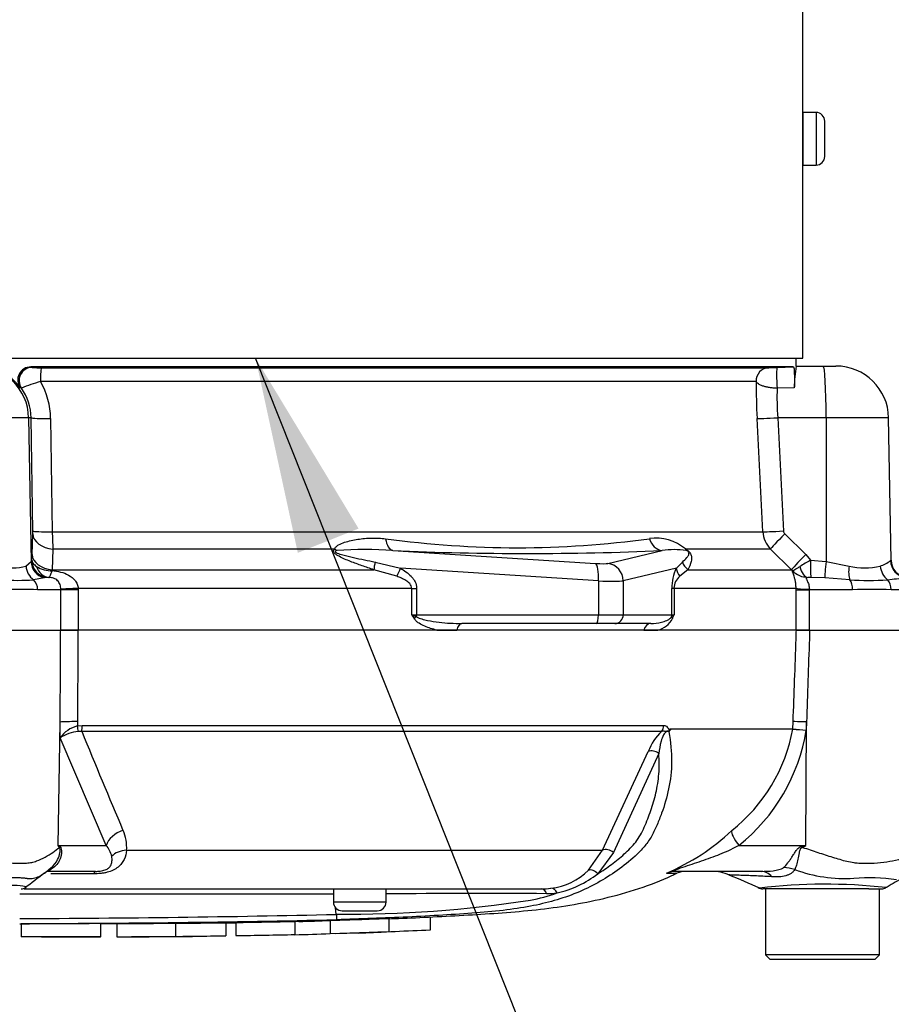
# Paper-space layout 'Sheet1' of a CAD drawing. Units: millimetres. Extents: x 0 to 2970, y 0 to 2100.
# Drawn here: x 630 to 729, y 1414 to 1526 of the extents above; entities that cross this region are included whole.
import ezdxf

# ---------------------------------------------------------------- set-up
doc = ezdxf.new("R2010")
doc.units = ezdxf.units.MM
doc.header["$LTSCALE"] = 5
for name, color, linetype in [('Default', 7, 'Continuous'), ('hidden', 7, 'Continuous'), ('tangent', 7, 'Continuous'), ('TSH-1', 7, 'Continuous'), ('visible', 7, 'Continuous')]:
    doc.layers.add(name, color=color, linetype=linetype)

# ---------------------------------------------------------------- blocks, each defined once
blk = doc.blocks.new('SE4')
at = {"layer": 'hidden', "color": 7, "linetype": 'Continuous'}
blk.add_open_spline([(639.28, 1423.11), (639.27, 1423.11), (639.27, 1423.11), (639.23, 1423.11), (639.17, 1423.11), (639.03, 1423.11), (638.93, 1423.11), (638.68, 1423.11), (638.58, 1423.11), (638.34, 1423.11), (638.19, 1423.11), (637.91, 1423.11), (637.81, 1423.11), (637.6, 1423.11), (637.49, 1423.11), (637.27, 1423.11), (637.15, 1423.11), (636.89, 1423.11), (636.75, 1423.11), (636.3, 1423.1), (635.98, 1423.1), (635.31, 1423.1), (634.95, 1423.1), (634.24, 1423.1), (633.88, 1423.1), (633.15, 1423.1), (632.78, 1423.1), (632.06, 1423.1), (631.69, 1423.1), (630.96, 1423.1), (630.59, 1423.1), (630.22, 1423.1)], degree=3, knots=[0.0849516, 0.0849516, 0.0849516, 0.0849516, 0.125, 0.125, 0.25, 0.25, 0.375, 0.375, 0.4375, 0.4375, 0.5, 0.5, 0.53125, 0.53125, 0.5625, 0.5625, 0.59375, 0.59375, 0.625, 0.625, 0.6875, 0.6875, 0.75, 0.75, 0.8125, 0.8125, 0.875, 0.875, 0.9375, 0.9375, 1, 1, 1, 1], dxfattribs=at)
at = {"layer": 'tangent', "color": 7, "linetype": 'Continuous'}
for p, q in [((720.8, 1515.57), (720.8, 1509.57)), ((631.32, 1486.57), (631.47, 1486.51)), ((716.38, 1486.51), (718.23, 1486.57)), ((713.98, 1484.9), (632.4, 1484.9)), ((630.25, 1484.14), (630.11, 1484.2)), ((718.32, 1484.2), (716.37, 1484.14)), ((631.06, 1480.78), (616.03, 1480.78)), ((631.35, 1480.78), (631.06, 1480.78)), ((631.06, 1480.78), (631.35, 1464.39)), ((631.54, 1467.86), (631.35, 1480.78)), ((633.57, 1480.69), (633.76, 1467.78)), ((714.74, 1467.78), (714.08, 1480.69)), ((721.94, 1480.78), (716.43, 1480.78)), ((716.43, 1480.78), (717.09, 1467.86)), ((729.07, 1480.78), (721.94, 1480.78)), ((721.94, 1480.78), (721.95, 1464.39)), ((631.45, 1465.18), (631.54, 1467.54)), ((633.76, 1467.78), (714.74, 1467.78)), ((717.24, 1467.54), (719.62, 1465.18)), ((633.84, 1465.81), (633.76, 1463.45)), ((665.95, 1465.81), (633.84, 1465.81)), ((715.61, 1465.81), (705.91, 1465.81)), ((718, 1463.45), (715.61, 1465.81)), ((631.44, 1464.53), (631.45, 1465.18)), ((672.57, 1465.63), (695.65, 1464.17)), ((697.07, 1464.17), (703.25, 1465.63)), ((719.62, 1465.18), (720.18, 1464.53)), ((630.76, 1463.87), (631.35, 1464.39)), ((631.35, 1464.39), (631.44, 1464.53)), ((670.57, 1464.33), (673.43, 1463.62)), ((696, 1462.18), (673.43, 1463.62)), ((704.88, 1463.62), (698.83, 1462.18)), ((704.88, 1463.62), (705.57, 1464.33)), ((720.18, 1464.53), (721.95, 1464.39)), ((721.95, 1464.39), (724.56, 1463.87)), ((632.83, 1462.51), (631.62, 1462.3)), ((633.28, 1462.57), (632.83, 1462.51)), ((633.76, 1463.45), (633.75, 1463.35)), ((633.76, 1463.45), (670.4, 1463.45)), ((673.02, 1462.7), (670.4, 1463.45)), ((706.19, 1463.45), (705.29, 1462.7)), ((706.19, 1463.45), (718, 1463.45)), ((718.1, 1463.35), (718, 1463.45)), ((721.79, 1462.51), (720.22, 1462.57)), ((724.66, 1462.3), (721.79, 1462.51)), ((674.73, 1461.33), (636.71, 1461.33)), ((636.71, 1461.33), (636.72, 1461.17)), ((674.73, 1458.32), (674.73, 1461.33)), ((674.73, 1461.33), (675.28, 1461.33)), ((675.28, 1461.33), (675.28, 1458.32)), ((696, 1462.18), (696, 1458.32)), ((698.83, 1462.18), (698.83, 1458.32)), ((704.38, 1458.32), (704.38, 1461.33)), ((704.62, 1461.33), (704.38, 1461.33)), ((718.52, 1461.33), (704.62, 1461.33)), ((704.62, 1461.33), (704.62, 1458.32)), ((718.52, 1461.17), (718.52, 1461.33)), ((634.75, 1461.17), (632.09, 1461.17)), ((634.75, 1461.17), (634.75, 1461.23)), ((634.75, 1456.57), (634.75, 1461.17)), ((636.72, 1461.17), (634.75, 1461.17)), ((636.72, 1461.17), (636.72, 1456.57)), ((718.52, 1456.57), (718.52, 1461.17)), ((718.52, 1461.17), (720.03, 1461.17)), ((720.04, 1461.23), (720.03, 1461.17)), ((720.03, 1461.17), (720.03, 1456.57)), ((724.97, 1461.17), (720.03, 1461.17)), ((731.98, 1461.17), (729.35, 1461.17)), ((674.73, 1458.32), (675.28, 1458.32)), ((675.28, 1458.32), (696, 1458.32)), ((696, 1458.32), (698.83, 1458.32)), ((698.83, 1458.32), (704.38, 1458.32)), ((704.38, 1458.32), (704.62, 1458.32)), ((634.43, 1432.02), (634.66, 1446.09)), ((634.65, 1444.28), (634.66, 1446.09)), ((636.63, 1446.13), (636.63, 1445.65)), ((636.63, 1445.65), (637.16, 1445.7)), ((637.16, 1445.7), (703.46, 1445.7)), ((718.16, 1445.33), (718.19, 1446.13)), ((719.63, 1432.02), (719.72, 1446.09)), ((719.72, 1446.09), (719.69, 1445.17)), ((637.12, 1445.03), (636.73, 1445.02)), ((703.21, 1445.03), (637.12, 1445.03)), ((704.18, 1445.33), (718.16, 1445.33)), ((718.16, 1445.29), (704.21, 1445.29)), ((718.16, 1445.33), (718.16, 1445.33)), ((718.16, 1445.29), (718.16, 1445.29)), ((639.9, 1432.02), (634.65, 1444.28)), ((696.47, 1431.47), (701.67, 1442.73)), ((702.88, 1442.51), (697.71, 1431.23)), ((634.43, 1432.02), (639.9, 1432.02)), ((642.22, 1431.47), (696.47, 1431.47)), ((694.86, 1429.19), (696.47, 1431.47)), ((697.71, 1431.23), (695.93, 1428.8)), ((712.02, 1432.02), (719.63, 1432.02)), ((719.21, 1431.94), (719.63, 1432.02)), ((638.47, 1428.79), (633.6, 1428.79)), ((703.81, 1428.85), (704.95, 1428.85)), ((671.8, 1425.57), (665.8, 1425.57))]:
    blk.add_line(p, q, dxfattribs=at)
for centre, radius, start, end in [((632.3, 1497.04), 10.57, 265.4881, 271.3468), ((713.81, 1553.48), 67.02, 271.3767, 272.195), ((642.09, 1453.96), 32.43, 107.3717, 111.4121), ((624.96, 1480.57), 8.61, 0.7918, 30.186), ((790.01, 1484.6), 76.03, 179.7748, 182.9496), ((625.41, 1480.7), 5.94, 0.8031, 35.4636), ((747.82, 1483.09), 31.47, 178.0792, 184.2092), ((624.65, 1467.74), 6.89, 358.2933, 1.0151), ((659.81, 1467.85), 26.05, 180.1542, 184.4796), ((686.78, 1576.38), 110.42, 262.1756, 277.8244), ((702.57, 1461.92), 5.13, 49.4018, 98.5752), ((717.74, 1467.93), 3, 182.9551, 224.8776), ((717.59, 1467.89), 0.498, 183.0297, 225.3001), ((669.27, 1417.23), 48.52, 86.1029, 93.6437), ((687.91, 1810.63), 345.33, 267.4536, 272.5464), ((704.68, 1456.45), 9.29, 81.7544, 98.8319), ((629.27, 1468.96), 5.31, 253.6922, 286.3078), ((633.64, 1466.53), 3.19, 238.3599, 271.8791), ((709.71, 1461.37), 5.34, 155.0725, 180.385), ((727.73, 1449.96), 16.4, 117.3797, 122.3524), ((726.34, 1471.3), 7.64, 256.5232, 283.4768), ((726.78, 1467.77), 4.13, 288.9276, 307.4676), ((633.37, 1460.31), 2.26, 88.9468, 92.2976), ((706.51, 1461.26), 1.9, 130.3646, 177.7942), ((719.94, 1465.13), 2.56, 224.1676, 268.5819), ((719.97, 1444.67), 17.9, 89.2083, 90.3153), ((628.9, 2272.83), 816.68, 277.03629, 277.18301), ((629.83, 1487.7), 25.46, 265.9609, 274.0391), ((726.8, 1498.8), 36.57, 266.6393, 273.3607), ((630.26, 1419.67), 41.54, 87.4748, 92.5252), ((727.16, 1401.77), 59.44, 87.8908, 92.1092), ((703.83, 1475.45), 33.77, 210.478, 211.3368), ((682.6, 1477.23), 20.48, 247.4183, 249.0569), ((705.4, 1457.1), 1.45, 122.707, 136.2178), ((672.55, 1470.24), 34.21, 338.838, 339.6159), ((702.15, 1459.11), 2.61, 283.4135, 332.0778), ((637.54, 1442.21), 3.56, 104.8829, 144.374), ((637.27, 1440.23), 4.82, 96.3539, 122.8303), ((1376.29, 1746.48), 798.28, 202.18647, 203.06408), ((707.51, 1440.48), 6.26, 133.3246, 158.9563), ((699.4, 1448.69), 19.06, 308.2071, 349.7282), ((698.78, 1448.56), 21.18, 308.6923, 350.7993), ((722.01, 1474.62), 29.55, 262.5157, 265.4895), ((717.66, 1445.35), 0.505, 353.3921, 357.7899), ((717.66, 1445.35), 0.505, 353.5686, 357.9707), ((723.49, 1502.61), 57.57, 264.6871, 266.2127), ((637.72, 1431.86), 4.52, 354.9711, 24.63), ((693.95, 1452.04), 25.16, 292.9657, 313.2563), ((620.09, 1422.9), 17, 31.5441, 32.4425), ((617.28, 1397.15), 38.86, 63.5232, 63.8049), ((637.78, 1430.15), 2.83, 12.9036, 41.535), ((637.59, 1563.36), 154.86, 301.8323, 301.9883), ((689.74, 1434.4), 7.3, 276.685, 314.5213), ((688.74, 1438.03), 11.7, 282.5825, 307.9426), ((724.16, 1445.14), 16.89, 249.9531, 273.2474), ((721.81, 1366.39), 61.22, 83.4591, 96.9847), ((726.74, 1404.71), 23.62, 82.122, 93.9537), ((623.55, -59407.54), 60834.02, 89.9602028, 89.9938781), ((682.53, -309.08), 1735.62, 89.75016, 90.35412), ((682.43, 1453.05), 27.89, 282.0302, 288.5195), ((690.09, 1435.93), 9.4, 270.0583, 277.3257), ((666.94, 1565.87), 141.7, 269.6757, 278.6468), ((623.55, 3291.03), 1867.35, 270.19944, 271.30682), ((623.55, 3346.16), 1923.07, 270.19366, 271.26991)]:
    blk.add_arc(centre, radius, start, end, dxfattribs=at)
for centre, major_axis, ratio, start_param, end_param in [((625.07, 1480.67), (0, 6), 0.99863, 4.729842, 6.283185), ((631.47, 1485.01), (-0.61, -1.37), 0.996461, 3.568126, 5.750316), ((632.55, 1484.98), (0, -1.5), 0.09748, 3.176499, 4.764749), ((715.47, 1484.98), (0, -1.5), 0.995238, 3.176499, 4.764749), ((716.43, 1485.01), (0.05, -1.5), 0.076669, 3.144568, 5.326757), ((721.63, 1480.67), (0, -6), 0.052336, 1.58825, 3.141593), ((633.85, 1480.82), (-2.5, -0.04), 0.051017, 0.05242, 1.459903), ((716.56, 1480.82), (-2.5, -0.13), 0.014781, 0.110138, 1.517621), ((634.04, 1467.91), (-2.5, -0.04), 0.051006, 0.05242, 1.458659), ((634.03, 1467.58), (-2.5, 0.09), 0.710462, 0.074426, 1.517321), ((672.74, 1467.62), (-0.07, -2), 0.515792, 5.050405, 6.182427), ((703.43, 1467.62), (0.11, -2), 0.856204, 4.983581, 6.115603), ((717.22, 1467.91), (-2.5, -0.13), 0.014781, 0.111382, 1.517621), ((717.37, 1467.58), (-1.76, -1.78), 0.024941, 4.761625, 6.20452), ((666.6, 1467.23), (1.11, -1.66), 0.725424, 5.131668, 5.28434), ((707.17, 1467.23), (-0.93, -1.77), 0.571713, -0.405513, -0.25284), ((633.95, 1465.22), (-2.5, 0.09), 0.710278, 0.074406, 1.519831), ((719.75, 1465.22), (-1.76, -1.78), 0.024928, 4.761632, 6.207056), ((632.61, 1463.9), (-0.73, 1.86), 0.913817, 1.24629, 2.175521), ((633.34, 1464.43), (-1.86, 0.74), 0.990891, 0.399083, 1.686737), ((633.43, 1464.56), (1.03, -1.72), 0.998177, 4.190819, 5.66426), ((633.54, 1464.57), (-0.04, -2), 0.846575, 5.112885, 6.22905), ((671.1, 1464.87), (-0.62, -1.9), 0.179937, -1.228179, -0.675554), ((673.95, 1463.62), (-0.98, -1.74), 0.227495, 4.839478, 5.386301), ((695.14, 1464.38), (2, -0.17), 0.086167, 4.981726, 6.028923), ((695.48, 1462.18), (0.13, 2), 0.258333, 4.728807, 6.193864), ((696.9, 1462.18), (-0.46, 1.95), 0.964111, 4.487567, 5.952624), ((706.81, 1463.62), (-1.81, 0.86), 0.849021, 0.511923, 1.058745), ((707.42, 1464.87), (-1.72, 1.02), 0.935281, 0.847169, 1.399794), ((719.93, 1464.57), (0.03, -2), 0.532153, 5.088158, 6.204323), ((720.29, 1464.56), (-0.06, -2), 0.05177, 4.73146, 6.2049), ((722.06, 1464.43), (-0.25, -1.98), 0.049743, 4.736263, 6.023917), ((725.33, 1463.9), (-0.32, -1.97), 0.378401, 4.79103, 5.720261), ((729.8, 1463.9), (0.53, -1.93), 0.832729, 4.503848, 5.433079), ((731.27, 1464.53), (1.03, -1.71), 0.989146, 4.191586, 5.606639), ((630.93, 1461.17), (0, -1.4), 0.82833, 1.570796, 2.502639), ((637.06, 1461.33), (-2.5, -0.12), 0.006427, -1.433176, -0.393611), ((694.96, 1462.39), (4, -0.17), 0.043329, -1.307112, -0.259915), ((720.99, 1461.33), (-2.5, 0.02), 0.046355, 0.137918, 1.177484), ((724.19, 1461.17), (0, -1.4), 0.560241, 1.570796, 2.502639), ((728.35, 1461.17), (0, -1.4), 0.716503, 1.570796, 2.502639), ((675.53, 1457.89), (-0.848, -0.531), 0.319671, 4.811495, 5.184571), ((675.02, 1458.32), (0, 1), 0.258819, 4.493504, 4.712389), ((695.74, 1458.32), (0, 1), 0.258819, 3.141593, 4.712389), ((697.86, 1458.32), (0, 1), 0.965926, 3.141593, 4.712389), ((703.41, 1458.32), (0, 1), 0.965926, 4.493504, 4.712389), ((705.3, 1457.89), (-0.929, 0.37), 0.502727, 0.29659, 0.669666), ((680.44, 1456.32), (0, 1), 0.587242, 0, 1.318116), ((701.96, 1456.32), (0, 1), 0.809412, 0, 1.318116), ((636.98, 1446.05), (-2.5, 0.01), 0.035487, -1.43333, -0.388263), ((636.49, 1445.68), (0.216, -0.976), 0.12618, 0.799393, 1.506258), ((637.02, 1445.74), (0, -1), 0.142549, 0.785398, 1.535042), ((702.62, 1445.74), (0, -1), 0.836507, 0.785398, 1.535042), ((720.67, 1446.05), (-2.5, 0.09), 0.004338, -1.18238, -0.137312), ((702.26, 1442.02), (-0.923, 0.384), 0.742775, 4.318025, 5.674213), ((642.21, 1431.98), (-2.29, -1.01), 0.71668, 4.567959, 5.709772), ((712.97, 1431.98), (-1.72, 1.81), 0.272762, 0.134802, 1.294154), ((639.23, 1431.71), (-4.05, -2.94), 0.837967, -0.765186, -0.733677), ((642.62, 1429.7), (-2.49, 0.27), 0.705774, 4.950925, 5.780481), ((697.1, 1430.76), (-0.893, 0.45), 0.736826, 4.37331, 5.792729), ((721.1, 1431.71), (-2.33, 4.42), 0.320893, 1.352757, 1.383837), ((636.2, 1425.17), (2.75, -4.18), 0.403415, 2.931511, 3.140351), ((638.7, 1426.57), (0, 2.5), 0.191309, 0, 0.482766), ((695.32, 1428.33), (-0.691, 0.723), 0.764894, 4.629223, 5.939091), ((704.83, 1426.57), (0, -2.5), 0.986092, 3.141593, 3.564242), ((714.57, 1424.07), (0, -5), 0.499545, 2.635149, 3.141593), ((718.08, 1425.2), (-3.92, 3.1), 0.759677, 5.190842, 5.467118), ((689.49, 1426.07), (0, 1), 0.684929, 5.185342, 6.283185), ((690.68, 1426.15), (-0.127, 0.992), 0.714827, 5.098751, 6.230585)]:
    blk.add_ellipse(centre, major_axis=major_axis, ratio=ratio, start_param=start_param, end_param=end_param, dxfattribs=at)
for points, knots in [([(716.37, 1484.14), (716.21, 1484.15), (716.07, 1484.15), (715.78, 1484.18), (715.63, 1484.19), (715.36, 1484.24), (715.23, 1484.26), (714.98, 1484.32), (714.86, 1484.36), (714.54, 1484.46), (714.36, 1484.55), (714.1, 1484.72), (714.02, 1484.81), (713.98, 1484.9)], [0, 0, 0, 0, 0.125, 0.125, 0.25, 0.25, 0.375, 0.375, 0.5, 0.5, 0.75, 0.75, 1, 1, 1, 1]), ([(665.95, 1465.81), (665.97, 1465.91), (666.03, 1466), (666.19, 1466.15), (666.29, 1466.22), (666.6, 1466.4), (666.83, 1466.49), (667.31, 1466.66), (667.55, 1466.72), (668.06, 1466.84), (668.32, 1466.89), (669.09, 1467), (669.62, 1467.05), (670.68, 1467.07), (671.21, 1467.05), (671.75, 1466.99)], [0, 0, 0, 0, 0.0625, 0.0625, 0.125, 0.125, 0.25, 0.25, 0.375, 0.375, 0.5, 0.5, 0.75, 0.75, 1, 1, 1, 1]), ([(670.4, 1463.45), (669.96, 1463.6), (669.51, 1463.75), (668.62, 1464.06), (668.18, 1464.22), (667.52, 1464.48), (667.3, 1464.57), (666.86, 1464.76), (666.65, 1464.86), (666.33, 1465.04), (666.23, 1465.1), (666.04, 1465.23), (665.95, 1465.3), (665.85, 1465.43), (665.82, 1465.47), (665.8, 1465.56), (665.8, 1465.6), (665.82, 1465.71), (665.88, 1465.77), (665.95, 1465.81)], [0, 0, 0, 0, 0.25, 0.25, 0.5, 0.5, 0.625, 0.625, 0.75, 0.75, 0.8125, 0.8125, 0.875, 0.875, 0.90625, 0.90625, 0.9375, 0.9375, 1, 1, 1, 1]), ([(705.91, 1465.81), (706, 1465.77), (706.09, 1465.71), (706.28, 1465.56), (706.37, 1465.47), (706.54, 1465.23), (706.58, 1465.1), (706.64, 1464.75), (706.62, 1464.57), (706.5, 1464.05), (706.36, 1463.75), (706.19, 1463.45)], [0, 0, 0, 0, 0.0625, 0.0625, 0.125, 0.125, 0.25, 0.25, 0.5, 0.5, 1, 1, 1, 1]), ([(666.19, 1465.65), (666.1, 1465.63), (665.99, 1465.6), (666.01, 1465.49), (666.05, 1465.45), (666.14, 1465.39), (666.19, 1465.37), (666.44, 1465.26), (666.65, 1465.2), (667.27, 1465.03), (667.68, 1464.93), (668.92, 1464.66), (669.74, 1464.49), (670.57, 1464.33)], [0, 0, 0, 0, 0.0625, 0.0625, 0.09375, 0.09375, 0.125, 0.125, 0.25, 0.25, 0.5, 0.5, 1, 1, 1, 1]), ([(705.57, 1464.33), (705.76, 1464.49), (705.94, 1464.66), (706.17, 1464.94), (706.24, 1465.03), (706.31, 1465.2), (706.33, 1465.26), (706.32, 1465.37), (706.31, 1465.39), (706.29, 1465.45), (706.27, 1465.49), (706.15, 1465.6), (706.07, 1465.63), (706.01, 1465.65)], [0, 0, 0, 0, 0.5, 0.5, 0.75, 0.75, 0.875, 0.875, 0.90625, 0.90625, 0.9375, 0.9375, 1, 1, 1, 1]), ([(631.44, 1464.53), (631.45, 1464.41), (631.5, 1464.29), (631.68, 1464.05), (631.81, 1463.93), (631.97, 1463.82)], [0, 0, 0, 0, 0.5, 0.5, 1, 1, 1, 1]), ([(673.43, 1463.62), (673.65, 1463.49), (673.86, 1463.36), (674.28, 1463.06), (674.47, 1462.89), (674.74, 1462.62), (674.82, 1462.52), (674.97, 1462.31), (675.04, 1462.2), (675.21, 1461.85), (675.28, 1461.6), (675.28, 1461.33)], [0, 0, 0, 0, 0.25, 0.25, 0.5, 0.5, 0.625, 0.625, 0.75, 0.75, 1, 1, 1, 1]), ([(718.1, 1463.35), (718.12, 1463.34), (718.15, 1463.36), (718.25, 1463.4), (718.31, 1463.43), (718.45, 1463.51), (718.54, 1463.56), (718.73, 1463.68), (718.83, 1463.74), (718.95, 1463.82)], [0, 0, 0, 0, 0.25, 0.25, 0.5, 0.5, 0.75, 0.75, 1, 1, 1, 1]), ([(633.75, 1463.35), (633.7, 1463.23), (633.65, 1463.12), (633.57, 1462.94), (633.53, 1462.86), (633.48, 1462.72), (633.46, 1462.67), (633.43, 1462.6), (633.42, 1462.57), (633.41, 1462.57)], [0, 0, 0, 0, 0.25, 0.25, 0.5, 0.5, 0.75, 0.75, 1, 1, 1, 1]), ([(634.75, 1461.23), (634.74, 1461.32), (634.73, 1461.41), (634.7, 1461.59), (634.67, 1461.68), (634.61, 1461.84), (634.57, 1461.92), (634.48, 1462.07), (634.43, 1462.14), (634.31, 1462.26), (634.24, 1462.32), (634.09, 1462.41), (634, 1462.45), (633.83, 1462.51), (633.74, 1462.53), (633.57, 1462.56), (633.49, 1462.57), (633.41, 1462.57)], [0, 0, 0, 0, 0.125, 0.125, 0.25, 0.25, 0.375, 0.375, 0.5, 0.5, 0.625, 0.625, 0.75, 0.75, 0.875, 0.875, 1, 1, 1, 1]), ([(633.75, 1463.35), (634.07, 1463.32), (634.4, 1463.27), (635.03, 1463.11), (635.33, 1462.99), (635.89, 1462.68), (636.15, 1462.48), (636.45, 1462.1), (636.53, 1461.96), (636.66, 1461.66), (636.7, 1461.5), (636.71, 1461.33)], [0, 0, 0, 0, 0.25, 0.25, 0.5, 0.5, 0.75, 0.75, 0.875, 0.875, 1, 1, 1, 1]), ([(674.73, 1461.33), (674.73, 1461.43), (674.71, 1461.53), (674.62, 1461.71), (674.56, 1461.79), (674.37, 1462.01), (674.21, 1462.12), (673.89, 1462.32), (673.72, 1462.41), (673.38, 1462.57), (673.2, 1462.64), (673.02, 1462.7)], [0, 0, 0, 0, 0.125, 0.125, 0.25, 0.25, 0.5, 0.5, 0.75, 0.75, 1, 1, 1, 1]), ([(718.52, 1461.33), (718.52, 1461.5), (718.51, 1461.65), (718.48, 1461.96), (718.46, 1462.1), (718.4, 1462.35), (718.37, 1462.46), (718.31, 1462.67), (718.28, 1462.76), (718.2, 1462.99), (718.15, 1463.11), (718.1, 1463.27), (718.09, 1463.32), (718.1, 1463.35)], [0, 0, 0, 0, 0.125, 0.125, 0.25, 0.25, 0.375, 0.375, 0.5, 0.5, 0.75, 0.75, 1, 1, 1, 1]), ([(719.87, 1462.57), (719.78, 1462.56), (719.71, 1462.54), (719.68, 1462.45), (719.69, 1462.41), (719.72, 1462.32), (719.75, 1462.26), (719.81, 1462.14), (719.84, 1462.07), (719.91, 1461.92), (719.94, 1461.84), (719.99, 1461.68), (720.01, 1461.59), (720.03, 1461.41), (720.04, 1461.32), (720.04, 1461.23)], [0, 0, 0, 0, 0.25, 0.25, 0.375, 0.375, 0.5, 0.5, 0.625, 0.625, 0.75, 0.75, 0.875, 0.875, 1, 1, 1, 1]), ([(675.28, 1458.11), (675.37, 1458.04), (675.47, 1457.99), (675.68, 1457.9), (675.78, 1457.87), (676.1, 1457.77), (676.31, 1457.72), (676.96, 1457.58), (677.4, 1457.52), (678.7, 1457.37), (679.57, 1457.32), (680.44, 1457.32)], [0, 0, 0, 0, 0.0625, 0.0625, 0.125, 0.125, 0.25, 0.25, 0.5, 0.5, 1, 1, 1, 1]), ([(677.57, 1456.57), (677.11, 1456.68), (676.65, 1456.81), (675.98, 1457.1), (675.76, 1457.21), (675.45, 1457.42), (675.34, 1457.5), (675.15, 1457.68), (675.07, 1457.77), (674.99, 1457.89)], [0, 0, 0, 0, 0.5, 0.5, 0.75, 0.75, 0.875, 0.875, 1, 1, 1, 1]), ([(634.66, 1446.09), (634.68, 1449.25), (634.69, 1452.41), (634.71, 1455.57), (634.71, 1455.91), (634.71, 1456.24), (634.72, 1456.57)], [0, 0, 0, 0, 0.904625, 0.904625, 0.904625, 1, 1, 1, 1]), ([(636.68, 1456.57), (636.68, 1456.24), (636.67, 1455.91), (636.67, 1455.57), (636.66, 1452.43), (636.65, 1449.28), (636.63, 1446.13)], [0, 0, 0, 0, 0.095792, 0.095792, 0.095792, 1, 1, 1, 1]), ([(718.19, 1446.13), (718.3, 1449.28), (718.42, 1452.43), (718.53, 1455.57), (718.54, 1455.91), (718.55, 1456.24), (718.56, 1456.57)], [0, 0, 0, 0, 0.904208, 0.904208, 0.904208, 1, 1, 1, 1]), ([(720.07, 1456.57), (720.06, 1456.24), (720.05, 1455.91), (720.04, 1455.57), (719.93, 1452.41), (719.83, 1449.25), (719.72, 1446.09)], [0, 0, 0, 0, 0.095375, 0.095375, 0.095375, 1, 1, 1, 1]), ([(703.46, 1445.7), (703.53, 1445.7), (703.6, 1445.69), (703.72, 1445.63), (703.79, 1445.58), (703.87, 1445.49), (703.9, 1445.45), (703.94, 1445.4), (703.95, 1445.38), (703.97, 1445.33), (703.98, 1445.31), (704.01, 1445.27), (704.02, 1445.25), (704.05, 1445.24), (704.07, 1445.25), (704.12, 1445.27), (704.15, 1445.3), (704.18, 1445.33)], [0, 0, 0, 0, 0.25, 0.25, 0.5, 0.5, 0.625, 0.625, 0.6875, 0.6875, 0.75, 0.75, 0.8125, 0.8125, 0.875, 0.875, 1, 1, 1, 1]), ([(704.02, 1444.98), (704.25, 1443.8), (704.35, 1442.67), (704.34, 1440.51), (704.21, 1439.46), (703.8, 1437.5), (703.53, 1436.58), (703.04, 1435.25), (702.87, 1434.82), (702.51, 1433.96), (702.32, 1433.54), (701.86, 1432.72), (701.6, 1432.34), (701.31, 1432)], [0, 0, 0, 0, 0.0625, 0.0625, 0.125, 0.125, 0.1875, 0.1875, 0.21875, 0.21875, 0.25, 0.25, 0.2813353, 0.2813353, 0.2813353, 0.2813353]), ([(704.02, 1444.98), (703.95, 1445.03), (703.84, 1445.05), (703.6, 1444.91), (703.5, 1444.77), (703.28, 1444.39), (703.21, 1444.14), (703.01, 1443.41), (702.94, 1442.95), (702.88, 1442.51)], [0, 0, 0, 0, 0.125, 0.125, 0.25, 0.25, 0.5, 0.5, 1, 1, 1, 1]), ([(704.1, 1445.07), (704.05, 1445.06), (703.99, 1445.07), (703.88, 1445.06), (703.85, 1445.06), (703.77, 1445.03), (703.72, 1445.02), (703.63, 1445.01), (703.59, 1445.02), (703.51, 1445.04), (703.48, 1445.05), (703.36, 1445.06), (703.29, 1445.05), (703.21, 1445.03)], [0, 0, 0, 0, 0.25, 0.25, 0.375, 0.375, 0.5, 0.5, 0.625, 0.625, 0.75, 0.75, 1, 1, 1, 1]), ([(695.93, 1428.8), (696.47, 1429.13), (696.99, 1429.49), (698, 1430.24), (698.49, 1430.63), (699.18, 1431.26), (699.41, 1431.47), (699.84, 1431.93), (700.05, 1432.16), (700.44, 1432.66), (700.62, 1432.93), (700.95, 1433.51), (701.09, 1433.81), (701.36, 1434.42), (701.49, 1434.73), (701.74, 1435.36), (701.86, 1435.68), (702.2, 1436.65), (702.39, 1437.31), (702.63, 1438.35), (702.7, 1438.7), (702.82, 1439.43), (702.86, 1439.8), (702.95, 1440.92), (702.95, 1441.7), (702.88, 1442.51)], [0, 0, 0, 0, 0.125, 0.125, 0.25, 0.25, 0.3125, 0.3125, 0.375, 0.375, 0.4375, 0.4375, 0.5, 0.5, 0.5625, 0.5625, 0.625, 0.625, 0.75, 0.75, 0.8125, 0.8125, 0.875, 0.875, 1, 1, 1, 1]), ([(625.31, 1430.77), (625.56, 1430.66), (625.81, 1430.57), (626.13, 1430.49), (626.19, 1430.47), (626.31, 1430.44), (626.38, 1430.43), (626.57, 1430.4), (626.69, 1430.37), (627.31, 1430.26), (627.79, 1430.18), (629.17, 1429.99), (630.04, 1429.95), (631.03, 1430.03), (631.23, 1430.05), (631.6, 1430.13), (631.79, 1430.19), (632.31, 1430.38), (632.64, 1430.53), (633.26, 1430.87), (633.55, 1431.05), (634.09, 1431.42), (634.34, 1431.61), (634.58, 1431.8)], [0, 0, 0, 0, 0.0625, 0.0625, 0.078125, 0.078125, 0.09375, 0.09375, 0.125, 0.125, 0.25, 0.25, 0.5, 0.5, 0.5625, 0.5625, 0.625, 0.625, 0.75, 0.75, 0.875, 0.875, 1, 1, 1, 1]), ([(633.65, 1429.49), (633.94, 1429.75), (634.19, 1430.07), (634.49, 1430.67), (634.58, 1430.92), (634.66, 1431.31), (634.67, 1431.45), (634.66, 1431.69), (634.62, 1431.78), (634.58, 1431.8)], [0.119707, 0.119707, 0.119707, 0.119707, 0.5, 0.5, 0.75, 0.75, 0.875, 0.875, 1, 1, 1, 1]), ([(634.61, 1431.94), (634.63, 1431.92), (634.66, 1431.9), (634.71, 1431.84), (634.73, 1431.8), (634.78, 1431.66), (634.8, 1431.55), (634.82, 1431.31), (634.81, 1431.18), (634.78, 1430.94), (634.76, 1430.81), (634.69, 1430.57), (634.64, 1430.45), (634.53, 1430.23), (634.47, 1430.12), (634.25, 1429.81), (634.08, 1429.63), (633.87, 1429.48)], [0, 0, 0, 0, 0.0625, 0.0625, 0.125, 0.125, 0.25, 0.25, 0.375, 0.375, 0.5, 0.5, 0.625, 0.625, 0.75, 0.75, 1, 1, 1, 1]), ([(642.22, 1431.47), (642.19, 1431.1), (642.1, 1430.76), (641.87, 1430.27), (641.77, 1430.12), (641.54, 1429.82), (641.41, 1429.68), (641.09, 1429.42), (640.9, 1429.31), (640.49, 1429.11), (640.26, 1429.02), (639.89, 1428.93), (639.77, 1428.9), (639.51, 1428.86), (639.38, 1428.84), (638.99, 1428.8), (638.73, 1428.79), (638.47, 1428.79)], [0, 0, 0, 0, 0.25, 0.25, 0.375, 0.375, 0.5, 0.5, 0.625, 0.625, 0.75, 0.75, 0.8125, 0.8125, 0.875, 0.875, 1, 1, 1, 1]), ([(712.02, 1432.02), (711.39, 1431.69), (710.74, 1431.38), (709.39, 1430.81), (708.69, 1430.56), (707.28, 1430.07), (706.56, 1429.84), (705.5, 1429.48), (705.12, 1429.35), (704.73, 1429.18), (704.66, 1429.13), (704.67, 1429.08), (704.74, 1429.07), (704.83, 1429.07)], [0, 0, 0, 0, 0.25, 0.25, 0.5, 0.5, 0.75, 0.75, 0.875, 0.875, 0.9375, 0.9375, 1, 1, 1, 1]), ([(717.11, 1429.5), (717.27, 1429.64), (717.43, 1429.83), (717.66, 1430.13), (717.74, 1430.24), (717.9, 1430.46), (717.98, 1430.58), (718.13, 1430.82), (718.21, 1430.94), (718.37, 1431.19), (718.45, 1431.31), (718.62, 1431.55), (718.71, 1431.67), (718.88, 1431.8), (718.94, 1431.84), (719.07, 1431.9), (719.14, 1431.92), (719.21, 1431.94)], [0, 0, 0, 0, 0.25, 0.25, 0.375, 0.375, 0.5, 0.5, 0.625, 0.625, 0.75, 0.75, 0.875, 0.875, 0.9375, 0.9375, 1, 1, 1, 1]), ([(719.27, 1431.8), (719.21, 1431.79), (719.14, 1431.77), (719.04, 1431.69), (719.01, 1431.63), (718.95, 1431.51), (718.93, 1431.44), (718.9, 1431.32), (718.89, 1431.25), (718.82, 1430.93), (718.78, 1430.68), (718.69, 1430.21), (718.64, 1429.99), (718.51, 1429.59), (718.44, 1429.42), (718.37, 1429.27)], [0, 0, 0, 0, 0.0625, 0.0625, 0.125, 0.125, 0.1875, 0.1875, 0.25, 0.25, 0.5, 0.5, 0.75, 0.75, 1, 1, 1, 1]), ([(719.27, 1431.8), (719.86, 1431.61), (720.43, 1431.42), (721.57, 1431.04), (722.13, 1430.86), (723.23, 1430.52), (723.78, 1430.35), (724.58, 1430.16), (724.84, 1430.11), (725.24, 1430.05), (725.37, 1430.03), (725.63, 1430.02), (725.76, 1430.01), (726.15, 1429.99), (726.41, 1429.99), (726.92, 1429.99), (727.17, 1430), (727.92, 1430.04), (728.4, 1430.09), (729.31, 1430.23), (729.76, 1430.32), (730.39, 1430.45), (730.6, 1430.49), (730.91, 1430.57), (731.01, 1430.6), (731.21, 1430.68), (731.31, 1430.72), (731.4, 1430.77)], [0, 0, 0, 0, 0.125, 0.125, 0.25, 0.25, 0.375, 0.375, 0.4375, 0.4375, 0.46875, 0.46875, 0.5, 0.5, 0.5625, 0.5625, 0.625, 0.625, 0.75, 0.75, 0.875, 0.875, 0.9375, 0.9375, 0.96875, 0.96875, 1, 1, 1, 1]), ([(638.7, 1429.07), (638.87, 1429.07), (639.04, 1429.08), (639.32, 1429.11), (639.42, 1429.13), (639.6, 1429.17), (639.69, 1429.2), (639.94, 1429.29), (640.07, 1429.36), (640.27, 1429.52), (640.34, 1429.61), (640.44, 1429.77), (640.48, 1429.86), (640.54, 1430.04), (640.55, 1430.13), (640.58, 1430.4), (640.57, 1430.59), (640.54, 1430.78)], [0, 0, 0, 0, 0.125, 0.125, 0.1875, 0.1875, 0.25, 0.25, 0.375, 0.375, 0.5, 0.5, 0.625, 0.625, 0.75, 0.75, 1, 1, 1, 1]), ([(633.14, 1429.07), (632.82, 1428.8), (632.47, 1428.56), (631.88, 1428.32), (631.68, 1428.26), (631.36, 1428.22), (631.24, 1428.21), (631.07, 1428.22), (631.01, 1428.22), (630.92, 1428.24), (630.89, 1428.24), (630.82, 1428.25), (630.79, 1428.26), (630.76, 1428.26)], [0, 0, 0, 0, 0.5, 0.5, 0.75, 0.75, 0.875, 0.875, 0.9375, 0.9375, 0.96875, 0.96875, 1, 1, 1, 1]), ([(633.87, 1429.48), (633.79, 1429.43), (633.73, 1429.38), (633.63, 1429.31), (633.59, 1429.28), (633.49, 1429.2), (633.45, 1429.17), (633.33, 1429.09), (633.28, 1429.07), (633.26, 1429.07)], [0, 0, 0, 0, 0.125, 0.125, 0.25, 0.25, 0.5, 0.5, 1, 1, 1, 1]), ([(714.57, 1429.07), (715.02, 1429.07), (715.47, 1429.09), (716.14, 1429.17), (716.35, 1429.21), (716.67, 1429.29), (716.77, 1429.32), (716.96, 1429.39), (717.05, 1429.44), (717.11, 1429.5)], [0, 0, 0, 0, 0.5, 0.5, 0.75, 0.75, 0.875, 0.875, 1, 1, 1, 1]), ([(718.37, 1429.27), (718.33, 1429.19), (718.27, 1429.11), (718.14, 1428.96), (718.06, 1428.9), (717.88, 1428.78), (717.78, 1428.73), (717.57, 1428.64), (717.46, 1428.6), (717.1, 1428.5), (716.85, 1428.46), (716.33, 1428.43), (716.06, 1428.43), (715.78, 1428.45)], [0, 0, 0, 0, 0.125, 0.125, 0.25, 0.25, 0.375, 0.375, 0.5, 0.5, 0.75, 0.75, 1, 1, 1, 1]), ([(630.76, 1428.26), (630.72, 1428.27), (630.68, 1428.27), (630.6, 1428.28), (630.56, 1428.28), (630.43, 1428.29), (630.34, 1428.3), (630.08, 1428.32), (629.89, 1428.32), (629.3, 1428.33), (628.87, 1428.31), (628.16, 1428.26), (627.92, 1428.24), (627.41, 1428.2), (627.15, 1428.18), (626.34, 1428.11), (625.78, 1428.07), (625.21, 1428.06)], [0, 0, 0, 0, 0.03125, 0.03125, 0.0625, 0.0625, 0.125, 0.125, 0.25, 0.25, 0.5, 0.5, 0.625, 0.625, 0.75, 0.75, 1, 1, 1, 1]), ([(715.78, 1428.45), (715.42, 1428.47), (715.06, 1428.49), (714.39, 1428.52), (714.07, 1428.54), (713.48, 1428.56), (713.19, 1428.58), (712.67, 1428.6), (712.43, 1428.61), (712, 1428.62), (711.81, 1428.63), (711.48, 1428.64), (711.34, 1428.65), (711, 1428.66), (710.89, 1428.66), (710.89, 1428.66), (710.89, 1428.66), (710.89, 1428.66)], [0, 0, 0, 0, 0.0625, 0.0625, 0.125, 0.125, 0.1875, 0.1875, 0.25, 0.25, 0.3125, 0.3125, 0.375, 0.375, 0.5, 0.5, 0.5084984, 0.5084984, 0.5084984, 0.5084984]), ([(616.28, 1427.28), (616.27, 1427.29), (616.27, 1427.29), (616.31, 1427.33), (616.53, 1427.38), (617.33, 1427.49), (617.92, 1427.52), (619.32, 1427.47), (620.14, 1427.4), (621.95, 1427.27), (622.91, 1427.21), (624.81, 1427.21), (625.76, 1427.28), (627.48, 1427.42), (628.26, 1427.49), (629.54, 1427.51), (630.07, 1427.46), (630.71, 1427.36), (630.86, 1427.32), (630.82, 1427.29)], [0.2362904, 0.2362904, 0.2362904, 0.2362904, 0.25, 0.25, 0.3125, 0.3125, 0.375, 0.375, 0.4375, 0.4375, 0.5, 0.5, 0.5625, 0.5625, 0.625, 0.625, 0.6875, 0.6875, 0.75, 0.75, 0.75, 0.75])]:
    blk.add_open_spline(points, degree=3, knots=knots, dxfattribs=at)
blk.add_open_spline([(729.29, 1464.5), (729.33, 1464.53), (729.35, 1464.53), (729.35, 1464.53)], degree=3, dxfattribs=at)
at = {"layer": 'visible', "color": 7, "linetype": 'Continuous'}
for p, q in [((719.29, 1487.57), (719.29, 1537.57)), ((719.3, 1515.57), (719.3, 1509.57)), ((720.8, 1515.57), (719.3, 1515.57)), ((721.8, 1510.57), (721.8, 1514.57)), ((719.3, 1509.57), (720.8, 1509.57)), ((620.62, 1487.57), (719.29, 1487.57)), ((718.55, 1486.67), (718.55, 1487.57)), ((718.23, 1486.57), (631.32, 1486.57)), ((632.54, 1486.48), (715.42, 1486.48)), ((718.53, 1486.67), (721.63, 1486.67)), ((721.63, 1486.67), (723.07, 1486.67)), ((729.35, 1464.53), (729.07, 1480.78)), ((695.74, 1457.32), (680.44, 1457.32)), ((697.86, 1457.32), (695.74, 1457.32)), ((701.96, 1457.32), (697.86, 1457.32)), ((625.3, 1456.57), (634.75, 1456.57)), ((636.68, 1456.57), (634.72, 1456.57)), ((634.75, 1456.57), (636.72, 1456.57)), ((718.56, 1456.57), (636.68, 1456.57)), ((677.57, 1456.57), (679.87, 1456.57)), ((701.18, 1456.57), (702.75, 1456.57)), ((720.07, 1456.57), (718.56, 1456.57)), ((718.56, 1456.57), (720.03, 1456.57)), ((720.03, 1456.57), (731.98, 1456.57)), ((633.26, 1429.18), (633.64, 1429.5)), ((638.7, 1429.07), (633.26, 1429.07)), ((714.57, 1429.07), (704.83, 1429.07)), ((630.56, 1427.07), (689.49, 1427.07)), ((665.8, 1427.07), (665.8, 1425.57)), ((671.8, 1425.57), (671.8, 1427.07)), ((724.97, 1427.07), (714.76, 1427.07)), ((715.05, 1427.07), (715.05, 1419.57)), ((726.8, 1427.07), (724.97, 1427.07)), ((726.8, 1427.07), (728.27, 1427.07)), ((728.05, 1419.57), (728.05, 1427.07)), ((666.13, 1424.17), (666.03, 1424.96)), ((666.8, 1424.57), (670.8, 1424.57)), ((639.28, 1421.61), (639.28, 1423.11)), ((641.11, 1423.12), (641.11, 1421.62)), ((647.82, 1423.16), (647.82, 1421.66)), ((653.52, 1423.23), (653.52, 1421.73)), ((654.69, 1423.24), (654.69, 1421.74)), ((661.39, 1423.4), (661.87, 1423.41)), ((661.4, 1423.37), (661.4, 1421.87)), ((665.42, 1423.48), (672.13, 1423.7)), ((665.42, 1423.48), (665.42, 1421.97)), ((672.13, 1423.7), (672.13, 1422.2)), ((676.82, 1423.87), (676.82, 1422.37)), ((630.22, 1423.1), (630.22, 1421.6)), ((665.42, 1421.97), (672.13, 1422.2)), ((666, 1421.99), (668.69, 1422.06)), ((647.82, 1421.66), (647.82, 1421.65)), ((651.17, 1421.68), (653.52, 1421.71)), ((653.52, 1421.71), (653.52, 1421.73)), ((661.4, 1421.87), (661.4, 1421.85)), ((728.05, 1419.57), (715.05, 1419.57)), ((715.05, 1419.57), (715.55, 1419.07)), ((715.55, 1419.07), (727.55, 1419.07)), ((727.55, 1419.07), (728.05, 1419.57))]:
    blk.add_line(p, q, dxfattribs=at)
for centre, radius, start, end in [((720.8, 1514.57), 1, 0, 90), ((720.8, 1510.57), 1, 270, 0), ((625.23, 1480.64), 6.03, 36.1309, 90.0014), ((631.31, 1485.08), 1.49, 89.6191, 216.1775), ((741.25, 1483.48), 22.95, 172.0065, 178.2158), ((723.07, 1480.67), 6, 1, 90), ((731.35, 1464.57), 2, 180.9966, 266.4621), ((704.84, 1444.29), 1.07, 133.7431, 140.1125), ((703.39, 1444.86), 0.92, 28.1994, 30.9673), ((719.48, 1313.66), 144.13, 126.9233, 128.0574), ((630.93, 1431.67), 3.41, 304.7438, 313.1441), ((705.97, 1426.57), 2.5, 90, 114.216), ((708.9, 1424.07), 5, 66.1248, 89.9987), ((352.2, 598.54), 904.3, 66.38954, 66.62958), ((1613.47, -81), 1748.54, 120.32869, 120.39963), ((630.2, 1428.07), 1, 269.9696, 303.9203), ((689.49, 1435.65), 8.58, 269.953, 277.3206), ((714.75, 1428.07), 1, 236.255, 270.0009), ((728.27, 1428.07), 1, 269.9959, 299.9273), ((666.8, 1425.57), 1, 180, 270), ((670.8, 1425.57), 1, 270, 0), ((632.3, 2841), 1417.94, 270.62691, 270.85728), ((658.03, 1592.68), 169.37, 271.2981, 272.5), ((674.91, 1424.33), 8.78, 181.0361, 185.0121), ((664.58, 1551.26), 129.28, 271.7845, 273.3466), ((631.71, 958.8), 462.79, 89.8956, 90.1842), ((658.03, 1591.46), 169.65, 271.1368, 272.4965)]:
    blk.add_arc(centre, radius, start, end, dxfattribs=at)
for points, knots in [([(718.23, 1486.57), (718.24, 1486.57), (718.25, 1486.56), (718.27, 1486.48), (718.28, 1486.43), (718.3, 1486.29), (718.3, 1486.2), (718.32, 1486), (718.32, 1485.88), (718.34, 1485.52), (718.34, 1485.24), (718.34, 1484.69), (718.33, 1484.42), (718.32, 1484.2)], [0, 0, 0, 0, 0.125, 0.125, 0.25, 0.25, 0.375, 0.375, 0.5, 0.5, 0.75, 0.75, 1, 1, 1, 1]), ([(701.96, 1457.32), (702.38, 1457.32), (702.79, 1457.37), (703.4, 1457.52), (703.6, 1457.58), (703.89, 1457.72), (703.99, 1457.77), (704.13, 1457.87), (704.18, 1457.9), (704.27, 1457.99), (704.31, 1458.04), (704.36, 1458.11)], [0, 0, 0, 0, 0.5, 0.5, 0.75, 0.75, 0.875, 0.875, 0.9375, 0.9375, 1, 1, 1, 1]), ([(704.21, 1445.29), (704.21, 1445.28), (704.21, 1445.27), (704.21, 1445.25), (704.2, 1445.23), (704.19, 1445.2), (704.18, 1445.18), (704.15, 1445.12), (704.13, 1445.09), (704.1, 1445.07)], [0, 0, 0, 0, 0.125, 0.125, 0.25, 0.25, 0.5, 0.5, 1, 1, 1, 1]), ([(701.31, 1432), (701.03, 1431.65), (700.72, 1431.33), (699.78, 1430.42), (699.11, 1429.88), (697, 1428.34), (695.47, 1427.45), (693.01, 1426.4), (692.16, 1426.09), (690.42, 1425.57), (689.54, 1425.35), (686.73, 1424.78), (684.52, 1424.52), (680.82, 1424.24), (679.55, 1424.15), (676.95, 1424), (675.61, 1423.93), (672.91, 1423.8), (671.56, 1423.75), (668.87, 1423.65), (667.52, 1423.6), (666.17, 1423.56)], [0.2813353, 0.2813353, 0.2813353, 0.2813353, 0.3125, 0.3125, 0.375, 0.375, 0.5, 0.5, 0.5625, 0.5625, 0.625, 0.625, 0.75, 0.75, 0.8125, 0.8125, 0.875, 0.875, 0.9375, 0.9375, 1, 1, 1, 1]), ([(672.13, 1423.67), (672.49, 1423.69), (675.39, 1423.78), (681.13, 1424.09), (688.93, 1424.58), (696.71, 1425.8), (702.19, 1427.54), (704.67, 1428.74), (704.85, 1428.83)], [0.0924041, 0.0924041, 0.0924041, 0.0924041, 0.1233813, 0.3389827, 0.5505942, 0.7629683, 0.9849372, 1, 1, 1, 1]), ([(641.11, 1423.12), (642, 1423.12), (642.88, 1423.13), (643.77, 1423.13), (645.12, 1423.14), (646.47, 1423.15), (647.82, 1423.16)], [0, 0, 0, 0, 0.396369, 0.396369, 0.396369, 1, 1, 1, 1]), ([(639.28, 1421.61), (639.28, 1421.61), (639.27, 1421.61), (639.23, 1421.61), (639.17, 1421.61), (639.03, 1421.61), (638.93, 1421.61), (638.68, 1421.61), (638.58, 1421.61), (638.34, 1421.61), (638.19, 1421.61), (637.91, 1421.61), (637.81, 1421.61), (637.6, 1421.61), (637.49, 1421.61), (637.27, 1421.61), (637.15, 1421.61), (636.89, 1421.61), (636.75, 1421.61), (636.3, 1421.6), (635.98, 1421.6), (635.31, 1421.6), (634.95, 1421.6), (634.24, 1421.6), (633.88, 1421.6), (633.15, 1421.6), (632.78, 1421.6), (632.06, 1421.6), (631.69, 1421.6), (630.96, 1421.6), (630.59, 1421.6), (630.22, 1421.6)], [0.0593974, 0.0593974, 0.0593974, 0.0593974, 0.125, 0.125, 0.25, 0.25, 0.375, 0.375, 0.4375, 0.4375, 0.5, 0.5, 0.53125, 0.53125, 0.5625, 0.5625, 0.59375, 0.59375, 0.625, 0.625, 0.6875, 0.6875, 0.75, 0.75, 0.8125, 0.8125, 0.875, 0.875, 0.9375, 0.9375, 1, 1, 1, 1]), ([(641.11, 1421.62), (642, 1421.62), (642.88, 1421.63), (643.77, 1421.63), (645.12, 1421.64), (646.47, 1421.65), (647.82, 1421.66)], [0, 0, 0, 0, 0.396529, 0.396529, 0.396529, 1, 1, 1, 1]), ([(641.11, 1421.61), (642.17, 1421.62), (644.02, 1421.62), (646.39, 1421.63), (647.59, 1421.64), (647.84, 1421.65)], [0, 0, 0, 0, 0.428571, 0.901089, 1, 1, 1, 1]), ([(647.82, 1421.65), (647.82, 1421.65), (647.84, 1421.65), (647.92, 1421.65), (647.99, 1421.66), (648.14, 1421.66), (648.22, 1421.66), (648.42, 1421.66), (648.53, 1421.66), (648.86, 1421.67), (649.1, 1421.67), (649.61, 1421.67), (649.88, 1421.68), (650.68, 1421.69), (651.24, 1421.7), (652.37, 1421.71), (652.94, 1421.72), (653.52, 1421.73)], [0, 0, 0, 0, 0.0625, 0.0625, 0.125, 0.125, 0.1875, 0.1875, 0.25, 0.25, 0.375, 0.375, 0.5, 0.5, 0.75, 0.75, 1, 1, 1, 1]), ([(647.82, 1421.65), (647.82, 1421.65), (647.84, 1421.65), (647.93, 1421.65), (648, 1421.65), (648.17, 1421.65), (648.28, 1421.65), (648.53, 1421.65), (648.67, 1421.65), (648.98, 1421.66), (649.15, 1421.66), (649.51, 1421.66), (649.7, 1421.66), (650.29, 1421.67), (650.72, 1421.68), (651.17, 1421.68)], [0, 0, 0, 0, 0.125, 0.125, 0.25, 0.25, 0.375, 0.375, 0.5, 0.5, 0.625, 0.625, 0.75, 0.75, 1, 1, 1, 1])]:
    blk.add_open_spline(points, degree=3, knots=knots, dxfattribs=at)
for points in [[(639.24, 1423.11), (639.61, 1423.11), (640.23, 1423.11), (641.11, 1423.11)], [(653.52, 1423.21), (653.89, 1423.21), (654.27, 1423.22), (654.69, 1423.22)], [(654.69, 1423.24), (656.92, 1423.28), (659.16, 1423.32), (661.4, 1423.37)], [(668.69, 1423.59), (668.92, 1423.6), (669.15, 1423.6), (669.38, 1423.61)], [(676.82, 1422.37), (674.17, 1422.24), (671.53, 1422.14), (668.88, 1422.05)], [(632.53, 1421.59), (634.75, 1421.6), (636.99, 1421.6), (639.24, 1421.61)], [(654.69, 1421.74), (656.92, 1421.78), (659.16, 1421.82), (661.4, 1421.87)]]:
    blk.add_open_spline(points, degree=3, dxfattribs=at)
blk = doc.blocks.new('SEANNOT_GROUP129')
at = {"layer": 'Default', "linetype": 'Continuous'}
blk.add_hatch(color=7, dxfattribs=at).paths.add_polyline_path([(668.67, 1468.14), (656.93, 1487.57), (661.74, 1465.38)])
at = {"layer": 'Default', "color": 7, "linetype": 'Continuous'}
blk.add_lwpolyline([(734.69, 1292.05), (656.93, 1487.57)], dxfattribs=at)

psp = doc.layouts.new('Sheet1')

# ---------------------------------------------------------------- block references
at = {"layer": 'Default'}
psp.add_blockref('SEANNOT_GROUP129', (0, 0), dxfattribs=at)
at = {"layer": 'TSH-1'}
psp.add_blockref('SE4', (0, 0), dxfattribs=at)

doc.saveas('drawing.dxf')
